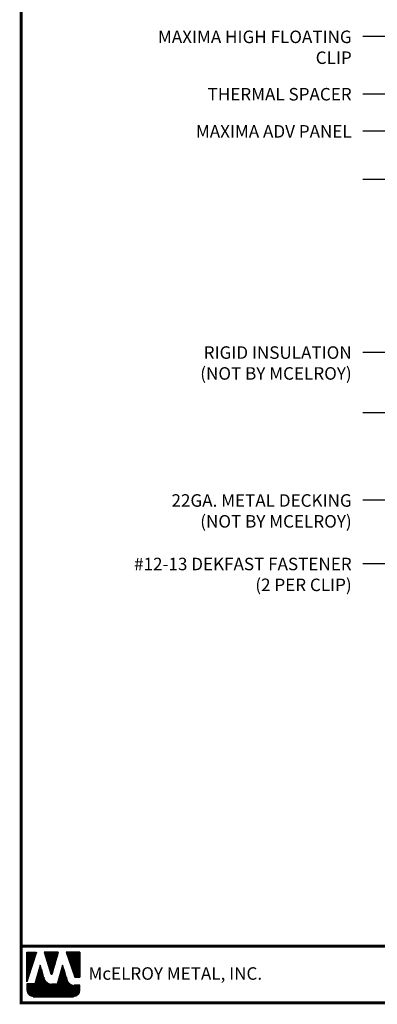
# Model space of a CAD drawing. Extents: x -9.8 to 60.2, y -2.4 to 50.3.
# Drawn here: x -9.8 to 2.3, y -2.4 to 30.8 of the extents above; entities that cross this region are included whole.
import ezdxf

# ---------------------------------------------------------------- set-up
doc = ezdxf.new("R2010")
doc.units = 0
doc.header["$LTSCALE"] = 1.5
doc.header["$MEASUREMENT"] = 0
for name, color, linetype in [('DIM', 2, 'CONTINUOUS'), ('TEXT BY MCELROY', 3, 'CONTINUOUS'), ('TEXT NOT BY MCELROY', 1, 'CONTINUOUS'), ('WEB BOR', 6, 'CONTINUOUS')]:
    doc.layers.add(name, color=color, linetype=linetype)
doc.styles.add('KEENAN', font='ARIBLK.TTF')
doc.styles.add('ROMANT', font='ROMANT')
doc.styles.get("Standard").update_dxf_attribs({"font": 'romans'})
doc.dimstyles.new('MCELROY1$7', dxfattribs={"dimtxt": 0.0938, "dimasz": 0.125, "dimexe": 0.0625, "dimexo": 0.0625, "dimgap": 0.0625, "dimtad": 0, "dimtih": 1, "dimtoh": 1, "dimdec": 0, "dimzin": 3, "dimdsep": 46, "dimlunit": 4, "dimtxsty": 'Standard', "dimcen": 0, "dimclrd": 2, "dimclre": 2, "dimclrt": 1, "dimadec": 0, "dimazin": 0, "dimtfac": 1, "dimtdec": 0, "dimtofl": 0, "dimtmove": 0, "dimatfit": 3, "dimfxl": 1, "dimfrac": 2, "dimtolj": 1, "dimtzin": 0, "dimarcsym": 0})

msp = doc.modelspace()

# ---------------------------------------------------------------- linework, layer by layer
at = {"layer": 'WEB BOR', "color": 5, "linetype": 'Continuous'}
for p, q in [((-9.55628, -0.65065), (-9.24002, -0.65065)), ((-9.55528, -1.6516), (-9.55528, -0.65065)), ((-9.23902, -0.65113), (-9.55528, -1.6516)), ((-8.49817, -0.65065), (-8.9775, -0.65065)), ((-8.97664, -0.65065), (-8.747, -1.37811)), ((-8.7062, -1.37758), (-8.49717, -0.65065)), ((-7.77851, -0.65065), (-8.23319, -0.65065)), ((-8.23219, -0.65065), (-7.95823, -1.46168)), ((-7.77751, -1.49791), (-7.77751, -0.65113)), ((-7.90776, -1.49791), (-7.77751, -1.49791))]:
    msp.add_line(p, q, dxfattribs=at)
at = {"layer": 'WEB BOR', "color": 5}
for p, q in [((-9.54803, -0.65065), (-9.54803, -1.62867)), ((-9.54092, -0.65065), (-9.54092, -1.60616)), ((-9.52795, -0.65065), (-9.52795, -1.56515)), ((-9.51499, -0.65065), (-9.51499, -1.52415)), ((-9.50203, -0.65065), (-9.50203, -1.48314)), ((-9.48907, -0.65065), (-9.48907, -1.44214)), ((-9.4761, -0.65065), (-9.4761, -1.40113)), ((-9.46314, -0.65065), (-9.46314, -1.36013)), ((-9.45018, -0.65065), (-9.45018, -1.31912)), ((-9.43722, -0.65065), (-9.43722, -1.27812)), ((-9.42426, -0.65065), (-9.42426, -1.23711)), ((-9.41129, -0.65065), (-9.41129, -1.19611)), ((-9.39833, -0.65065), (-9.39833, -1.1551)), ((-9.38537, -0.65065), (-9.38537, -1.11409)), ((-9.37241, -0.65065), (-9.37241, -1.07309)), ((-9.35944, -0.65065), (-9.35944, -1.03208)), ((-9.34648, -0.65065), (-9.34648, -0.99108)), ((-9.33352, -0.65065), (-9.33352, -0.95007)), ((-9.32056, -0.65065), (-9.32056, -0.90907)), ((-9.3076, -0.65065), (-9.3076, -0.86806)), ((-9.29463, -0.65065), (-9.29463, -0.82706)), ((-9.28167, -0.65065), (-9.28167, -0.78605)), ((-9.26871, -0.65065), (-9.26871, -0.74505)), ((-9.25675, -0.65065), (-9.25675, -0.70404)), ((-8.95819, -0.65065), (-8.95819, -0.71228)), ((-8.94423, -0.65065), (-8.94423, -0.75334)), ((-8.93127, -0.65065), (-8.93127, -0.7944)), ((-8.9183, -0.65065), (-8.9183, -0.83546)), ((-8.90534, -0.65065), (-8.90534, -0.87652)), ((-8.89238, -0.65065), (-8.89238, -0.91758)), ((-8.87942, -0.65065), (-8.87942, -0.95864)), ((-8.86645, -0.65065), (-8.86645, -0.9997)), ((-8.85349, -0.65065), (-8.85349, -1.04076)), ((-8.84053, -0.65065), (-8.84053, -1.08182)), ((-8.82757, -0.65065), (-8.82757, -1.12288)), ((-8.81461, -0.65065), (-8.81461, -1.16394)), ((-8.80164, -0.65065), (-8.80164, -1.205)), ((-8.78868, -0.65065), (-8.78868, -1.24606)), ((-8.77572, -0.65065), (-8.77572, -1.28712)), ((-8.76276, -0.65065), (-8.76276, -1.32818)), ((-8.74979, -0.65065), (-8.74979, -1.36924)), ((-8.73683, -0.65065), (-8.73683, -1.39042)), ((-8.73683, -0.65065), (-8.73683, -1.39042)), ((-8.72387, -0.65065), (-8.72387, -1.39281)), ((-8.71091, -0.65065), (-8.71091, -1.38602)), ((-8.69795, -0.65065), (-8.69795, -1.34887)), ((-8.68498, -0.65065), (-8.68498, -1.30379)), ((-8.67202, -0.65065), (-8.67202, -1.25872)), ((-8.65906, -0.65065), (-8.65906, -1.21364)), ((-8.6461, -0.65065), (-8.6461, -1.16856)), ((-8.63313, -0.65065), (-8.63313, -1.12348)), ((-8.62017, -0.65065), (-8.62017, -1.07841)), ((-8.60721, -0.65065), (-8.60721, -1.03333)), ((-8.59425, -0.65065), (-8.59425, -0.98825)), ((-8.58129, -0.65065), (-8.58129, -0.94317)), ((-8.56832, -0.65065), (-8.56832, -0.89809)), ((-8.55536, -0.65065), (-8.55536, -0.85302)), ((-8.5424, -0.65065), (-8.5424, -0.80794)), ((-8.52944, -0.65065), (-8.52944, -0.76286)), ((-8.51748, -0.65065), (-8.51748, -0.71778)), ((-8.22023, -0.65065), (-8.22023, -0.68902)), ((-8.20627, -0.65065), (-8.20627, -0.7274)), ((-8.1933, -0.65065), (-8.1933, -0.76577)), ((-8.18034, -0.65065), (-8.18034, -0.80415)), ((-8.16738, -0.65065), (-8.16738, -0.84252)), ((-8.15442, -0.65065), (-8.15442, -0.88089)), ((-8.14146, -0.65065), (-8.14146, -0.91927)), ((-8.12849, -0.65065), (-8.12849, -0.95764)), ((-8.11553, -0.65065), (-8.11553, -0.99601)), ((-8.10257, -0.65065), (-8.10257, -1.03439)), ((-8.08961, -0.65065), (-8.08961, -1.07276)), ((-8.07664, -0.65065), (-8.07664, -1.11113)), ((-8.06368, -0.65065), (-8.06368, -1.14951)), ((-8.05072, -0.65065), (-8.05072, -1.18788)), ((-8.03776, -0.65065), (-8.03776, -1.22626)), ((-8.0248, -0.65065), (-8.0248, -1.26463)), ((-8.01183, -0.65065), (-8.01183, -1.303)), ((-7.99887, -0.65065), (-7.99887, -1.34138)), ((-7.98591, -0.65065), (-7.98591, -1.37975)), ((-7.97295, -0.65065), (-7.97295, -1.41812)), ((-7.95998, -0.65065), (-7.95998, -1.4565)), ((-7.94702, -0.65065), (-7.94702, -1.48065)), ((-7.93406, -0.65065), (-7.93406, -1.49097)), ((-7.9211, -0.65065), (-7.9211, -1.49622)), ((-7.90814, -0.65065), (-7.90814, -1.49791)), ((-7.89517, -0.65065), (-7.89517, -1.49791)), ((-7.88221, -0.65065), (-7.88221, -1.49791)), ((-7.86925, -0.65065), (-7.86925, -1.49791)), ((-7.85629, -0.65065), (-7.85629, -1.49791)), ((-7.84332, -0.65065), (-7.84332, -1.49791)), ((-7.83036, -0.65065), (-7.83036, -1.49791)), ((-7.8174, -0.65065), (-7.8174, -1.49791)), ((-7.80444, -0.65065), (-7.80444, -1.49791)), ((-7.79148, -0.65065), (-7.79148, -1.49791)), ((-7.77851, -0.65065), (-7.77851, -1.49791))]:
    msp.add_line(p, q, dxfattribs=at)
at = {"layer": 'WEB BOR', "color": 9, "linetype": 'Continuous'}
for p, q in [((-9.1062, -1.09328), (-9.28995, -1.71969)), ((-8.99269, -1.48832), (-9.1062, -1.09328)), ((-8.35741, -1.08258), (-8.53692, -1.72372)), ((-8.24597, -1.44652), (-8.35741, -1.08258)), ((-8.98233, -1.52398), (-8.99269, -1.48832)), ((-8.20477, -1.58249), (-8.24597, -1.44652)), ((-9.28995, -1.71969), (-9.55528, -1.71969)), ((-9.55528, -1.71969), (-9.55528, -1.93804)), ((-8.53692, -1.72372), (-8.71631, -1.72372)), ((-7.77751, -1.76405), (-7.96003, -1.76405)), ((-7.77751, -1.93804), (-7.77751, -1.76405)), ((-9.34218, -2.15114), (-7.99061, -2.15114))]:
    msp.add_line(p, q, dxfattribs=at)
at = {"layer": 'WEB BOR', "color": 9}
for p, q in [((-9.17367, -1.32329), (-9.17367, -2.15114)), ((-9.16071, -1.2791), (-9.16071, -2.15114)), ((-9.14775, -1.239), (-9.14775, -2.15114)), ((-9.13478, -1.19072), (-9.13478, -2.15114)), ((-9.12182, -1.14653), (-9.12182, -2.15114)), ((-9.10886, -1.10235), (-9.10886, -2.15114)), ((-9.0959, -1.12913), (-9.0959, -2.15114)), ((-9.08294, -1.17424), (-9.08294, -2.15114)), ((-9.06997, -1.21935), (-9.06997, -2.15114)), ((-9.05701, -1.26447), (-9.05701, -2.15114)), ((-9.04405, -1.30958), (-9.04405, -2.15114)), ((-8.42186, -1.31278), (-8.42186, -2.15114)), ((-8.4089, -1.26648), (-8.4089, -2.15114)), ((-8.39594, -1.22019), (-8.39594, -2.15114)), ((-8.38298, -1.17389), (-8.38298, -2.15114)), ((-8.37001, -1.1276), (-8.37001, -2.15114)), ((-8.35705, -1.08375), (-8.35705, -2.15114)), ((-8.34409, -1.12608), (-8.34409, -2.15114)), ((-8.33113, -1.16842), (-8.33113, -2.15114)), ((-8.31816, -1.21075), (-8.31816, -2.15114)), ((-8.3052, -1.25308), (-8.3052, -2.15114)), ((-8.29224, -1.29541), (-8.29224, -2.15114)), ((-9.26441, -1.63261), (-9.26441, -2.15114)), ((-9.25144, -1.58842), (-9.25144, -2.15114)), ((-9.23848, -1.54423), (-9.23848, -2.15114)), ((-9.22552, -1.50004), (-9.22552, -2.15114)), ((-9.21256, -1.45585), (-9.21256, -2.15114)), ((-9.1996, -1.41166), (-9.1996, -2.15114)), ((-9.18663, -1.36748), (-9.18663, -2.15114)), ((-9.03109, -1.35469), (-9.03109, -2.15114)), ((-9.01812, -1.3998), (-9.01812, -2.15114)), ((-9.00516, -1.44491), (-9.00516, -2.15114)), ((-8.9922, -1.49001), (-8.9922, -2.15114)), ((-8.97924, -1.53392), (-8.97924, -2.15114)), ((-8.96628, -1.5661), (-8.96628, -2.15114)), ((-8.95331, -1.59012), (-8.95331, -2.15114)), ((-8.94035, -1.60962), (-8.94035, -2.15114)), ((-8.92739, -1.6261), (-8.92739, -2.15114)), ((-8.91443, -1.64032), (-8.91443, -2.15114)), ((-8.90146, -1.65275), (-8.90146, -2.15114)), ((-8.5126, -1.63684), (-8.5126, -2.15114)), ((-8.49964, -1.59054), (-8.49964, -2.15114)), ((-8.48667, -1.54425), (-8.48667, -2.15114)), ((-8.47371, -1.49795), (-8.47371, -2.15114)), ((-8.46075, -1.45166), (-8.46075, -2.15114)), ((-8.44779, -1.40537), (-8.44779, -2.15114)), ((-8.43482, -1.35907), (-8.43482, -2.15114)), ((-8.27928, -1.33774), (-8.27928, -2.15114)), ((-8.26632, -1.38007), (-8.26632, -2.15114)), ((-8.25335, -1.4224), (-8.25335, -2.15114)), ((-8.24039, -1.46492), (-8.24039, -2.15114)), ((-8.22743, -1.5077), (-8.22743, -2.15114)), ((-8.21447, -1.55047), (-8.21447, -2.15114)), ((-8.2015, -1.5925), (-8.2015, -2.15114)), ((-8.18854, -1.62311), (-8.18854, -2.15114)), ((-8.17558, -1.64592), (-8.17558, -2.15114)), ((-9.54958, -1.71969), (-9.54958, -1.98701)), ((-9.53661, -1.71969), (-9.53661, -2.02526)), ((-9.52365, -1.71969), (-9.52365, -2.04976)), ((-9.51069, -1.71969), (-9.51069, -2.06849)), ((-9.49773, -1.71969), (-9.49773, -2.0837)), ((-9.48476, -1.71969), (-9.48476, -2.09641)), ((-9.4718, -1.71969), (-9.4718, -2.10719)), ((-9.45884, -1.71969), (-9.45884, -2.11637)), ((-9.44588, -1.71969), (-9.44588, -2.12421)), ((-9.43292, -1.71969), (-9.43292, -2.13086)), ((-9.41995, -1.71969), (-9.41995, -2.13644)), ((-9.40699, -1.71969), (-9.40699, -2.14105)), ((-9.39403, -1.71969), (-9.39403, -2.14474)), ((-9.38107, -1.71969), (-9.38107, -2.14756)), ((-9.3681, -1.71969), (-9.3681, -2.14956)), ((-9.35514, -1.71969), (-9.35514, -2.15114)), ((-9.34218, -1.71969), (-9.34218, -2.15114)), ((-9.32922, -1.71969), (-9.32922, -2.15114)), ((-9.31626, -1.71969), (-9.31626, -2.15114)), ((-9.30329, -1.71969), (-9.30329, -2.15114)), ((-9.29033, -1.71969), (-9.29033, -2.15114)), ((-9.27737, -1.6768), (-9.27737, -2.15114)), ((-8.8885, -1.6637), (-8.8885, -2.15114)), ((-8.87554, -1.67338), (-8.87554, -2.15114)), ((-8.86258, -1.68196), (-8.86258, -2.15114)), ((-8.84962, -1.68954), (-8.84962, -2.15114)), ((-8.83665, -1.69621), (-8.83665, -2.15114)), ((-8.82369, -1.70206), (-8.82369, -2.15114)), ((-8.81073, -1.70713), (-8.81073, -2.15114)), ((-8.79777, -1.71147), (-8.79777, -2.15114)), ((-8.7848, -1.71512), (-8.7848, -2.15114)), ((-8.77184, -1.7181), (-8.77184, -2.15114)), ((-8.75888, -1.72043), (-8.75888, -2.15114)), ((-8.74592, -1.72213), (-8.74592, -2.15114)), ((-8.73296, -1.72322), (-8.73296, -2.15114)), ((-8.71999, -1.7237), (-8.71999, -2.15114)), ((-8.70703, -1.72372), (-8.70703, -2.15114)), ((-8.69407, -1.72372), (-8.69407, -2.15114)), ((-8.68111, -1.72372), (-8.68111, -2.15114)), ((-8.66814, -1.72372), (-8.66814, -2.15114)), ((-8.65518, -1.72372), (-8.65518, -2.15114)), ((-8.64222, -1.72372), (-8.64222, -2.15114)), ((-8.62926, -1.72372), (-8.62926, -2.15114)), ((-8.6163, -1.72372), (-8.6163, -2.15114)), ((-8.60333, -1.72372), (-8.60333, -2.15114)), ((-8.59037, -1.72372), (-8.59037, -2.15114)), ((-8.57741, -1.72372), (-8.57741, -2.15114)), ((-8.56445, -1.72372), (-8.56445, -2.15114)), ((-8.55148, -1.72372), (-8.55148, -2.15114)), ((-8.53852, -1.72372), (-8.53852, -2.15114)), ((-8.52556, -1.68313), (-8.52556, -2.15114)), ((-8.16262, -1.66437), (-8.16262, -2.15114)), ((-8.14966, -1.67989), (-8.14966, -2.15114)), ((-8.13669, -1.69321), (-8.13669, -2.15114)), ((-8.12373, -1.70478), (-8.12373, -2.15114)), ((-8.11077, -1.71489), (-8.11077, -2.15114)), ((-8.09781, -1.72375), (-8.09781, -2.15114)), ((-8.08484, -1.73151), (-8.08484, -2.15114)), ((-8.07733, -1.73555), (-8.07733, -2.15114)), ((-8.06437, -1.74179), (-8.06437, -2.15114)), ((-8.0514, -1.74716), (-8.0514, -2.15114)), ((-8.03844, -1.75172), (-8.03844, -2.15114)), ((-8.02548, -1.75553), (-8.02548, -2.15114)), ((-8.01252, -1.7586), (-8.01252, -2.15114)), ((-7.99955, -1.76097), (-7.99955, -2.15114)), ((-7.98659, -1.76266), (-7.98659, -2.15114)), ((-7.97363, -1.76368), (-7.97363, -2.15114)), ((-7.96067, -1.76404), (-7.96067, -2.14903)), ((-7.94771, -1.76405), (-7.94771, -2.14678)), ((-7.93474, -1.76405), (-7.93474, -2.14369)), ((-7.92178, -1.76405), (-7.92178, -2.13972)), ((-7.90882, -1.76405), (-7.90882, -2.13482)), ((-7.89586, -1.76405), (-7.89586, -2.12892)), ((-7.88289, -1.76405), (-7.88289, -2.12191)), ((-7.86993, -1.76405), (-7.86993, -2.11368)), ((-7.85697, -1.76405), (-7.85697, -2.10403)), ((-7.84401, -1.76405), (-7.84401, -2.0927)), ((-7.83105, -1.76405), (-7.83105, -2.07929)), ((-7.81808, -1.76405), (-7.81808, -2.06312)), ((-7.80512, -1.76405), (-7.80512, -2.04295)), ((-7.79216, -1.76405), (-7.79216, -2.01568)), ((-7.7792, -1.76405), (-7.7792, -1.96479))]:
    msp.add_line(p, q, dxfattribs=at)
at = {"layer": 'WEB BOR', "const_width": 0.1}
for points in [[(-9.75069, -2.35765), (-9.75069, 50.27091), (60.19035, 50.27091), (60.19035, -2.35765), (-9.75069, -2.35765)], [(60.19035, -0.44586), (-9.75069, -0.44586)]]:
    msp.add_lwpolyline(points, dxfattribs=at)
at = {"layer": 'WEB BOR', "color": 5, "linetype": 'Continuous'}
for centre, radius, start, end in [((-8.72668, -1.37169), 0.02131, 197.516464, 343.961517), ((-7.90776, -1.44464), 0.05328, 198.661469, 269.995148)]:
    msp.add_arc(centre, radius, start, end, dxfattribs=at)

# ---------------------------------------------------------------- texts
at = {"layer": 'TEXT BY MCELROY', "color": 3, "char_height": 0.4221, "attachment_point": 3}
for s, insert in [('\\A1;MAXIMA HIGH FLOATING\\PCLIP', (1.39134, 30.42469)), ('\\A1;THERMAL SPACER', (1.39134, 28.48915)), ('\\A1;MAXIMA ADV PANEL', (1.39134, 27.23726)), ('\\A1;#12-13 DEKFAST FASTENER\\P(2 PER CLIP)', (1.39134, 12.65004))]:
    msp.add_mtext(s, dxfattribs=dict(at, insert=insert))
at = {"layer": 'TEXT NOT BY MCELROY', "color": 1, "char_height": 0.4221, "attachment_point": 3}
for s, insert in [('\\A1;RIGID INSULATION\\P(NOT BY MCELROY)', (1.39134, 19.77902)), ('\\A1;22GA. METAL DECKING\\P(NOT BY MCELROY)', (1.39134, 14.79144))]:
    msp.add_mtext(s, dxfattribs=dict(at, insert=insert))
at = {"layer": 'WEB BOR', "color": 9, "style": 'ROMANT'}
msp.add_text('McELROY METAL, INC.', height=0.421875, dxfattribs=at).set_placement((-7.48146, -1.57992))

# ---------------------------------------------------------------- leaders
at = {"layer": 'DIM', "annotation_type": 0, "has_hookline": 1, "hookline_direction": 1}
for points, text_width in [([(18.94929, 23.38518), (2.56634, 36.83838), (1.81634, 36.83838)], 7.638), ([(18.24807, 23.46924), (2.56634, 34.94018), (1.81634, 34.94018)], 10.3917), ([(17.93773, 22.51718), (2.51634, 32.84631), (1.76634, 32.84631)], 8.7837), ([(11.33381, 25.73422), (2.51634, 30.22102), (1.76634, 30.22102)], 7.2762), ([(12.22008, 24.13843), (2.51634, 28.28548), (1.76634, 28.28548)], 5.5074), ([(6.43641, 25.74666), (2.51634, 27.03359), (1.76634, 27.03359)], 6.0903), ([(6.11441, 23.71366), (2.51634, 25.40123), (1.76634, 25.40123)], 10.3113), ([(5.65598, 21.93343), (2.51634, 19.57535), (1.76634, 19.57535)], 6.0903), ([(5.59368, 20.42585), (2.51634, 17.53422), (1.76634, 17.53422)], 6.0903), ([(9.45206, 18.93459), (2.51634, 14.58777), (1.76634, 14.58777)], 7.0752), ([(11.85346, 18.0796), (2.51634, 12.44637), (1.76634, 12.44637)], 9.0249)]:
    msp.add_leader(points, dimstyle='MCELROY1$7', override={"dimscale": 6, "dimtxsty": 'KEENAN', "dimtdec": 4}, dxfattribs=dict(at, text_width=text_width))

doc.saveas('drawing.dxf')
